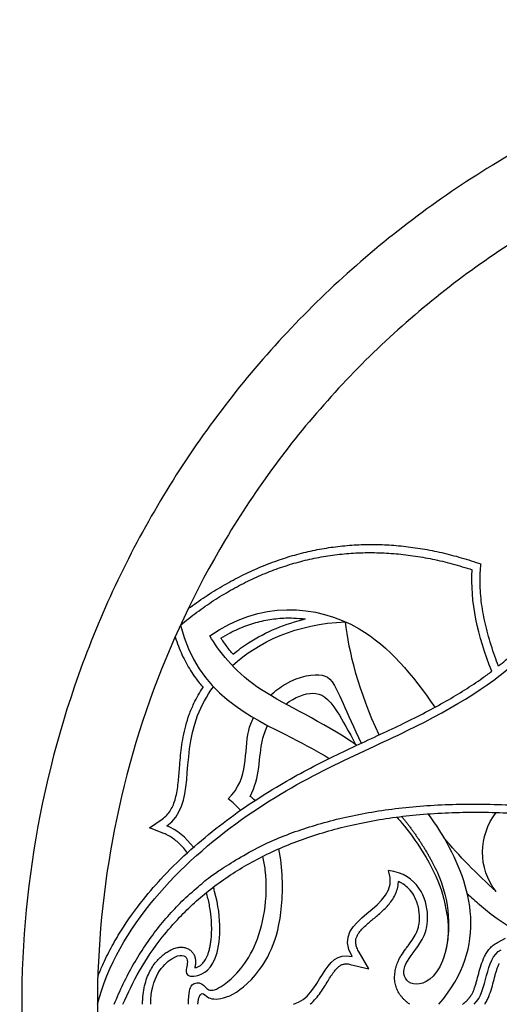
# Model space of a CAD drawing. Units: millimetres. Extents: x -173 to 173, y -173 to 185.
# Drawn here: x -173 to -89, y 0 to 173 of the extents above; entities that cross this region are included whole.
import ezdxf

# ---------------------------------------------------------------- set-up
doc = ezdxf.new("R2010")
doc.units = ezdxf.units.MM
doc.header["$MEASUREMENT"] = 0
doc.layers.add('Default', color=7, linetype='Continuous', true_color=0x000000)

msp = doc.modelspace()

# ---------------------------------------------------------------- linework, layer by layer
at = {"layer": 'Default', "color": 5, "true_color": 0x0000ff}
for p, q in [((-92.18, 76.42), (-92.09, 77.54)), ((-150.53, 31.07), (-148.3, 32.61)), ((-148, 30.09), (-150.53, 31.07)), ((-89.19, 10.9), (-87.77, 11.65)), ((-111.83, 6.22), (-113.56, 9.16)), ((-115.14, 7.03), (-111.83, 6.22))]:
    msp.add_line(p, q, dxfattribs=at)
for points, degree in [([(-103.33, 138.8), (-94.24, 145.57), (-74.74, 157.3), (-42.62, 168.86), (-8.85, 173.93), (25.25, 172.31), (58.38, 164.08), (89.27, 149.54), (116.73, 129.25), (139.7, 103.99), (157.3, 74.74), (168.86, 42.62), (173.93, 8.85), (172.31, -25.25), (164.08, -58.38), (149.54, -89.27), (129.25, -116.73), (103.99, -139.7), (74.74, -157.3), (42.62, -168.86), (8.85, -173.93), (-25.25, -172.31), (-58.38, -164.08), (-89.27, -149.54), (-116.73, -129.25), (-139.7, -103.99), (-157.3, -74.74), (-168.86, -42.62), (-173.93, -8.85), (-172.31, 25.25), (-164.08, 58.38), (-149.54, 89.27), (-129.25, 116.73), (-112.41, 132.04), (-103.33, 138.8)], 3), ([(-95.35, 128.09), (-86.97, 134.33), (-68.97, 145.16), (-39.33, 155.83), (-8.17, 160.51), (23.3, 159.02), (53.88, 151.42), (82.38, 138), (107.72, 119.27), (128.92, 95.97), (145.16, 68.97), (155.83, 39.33), (160.51, 8.17), (159.02, -23.3), (151.42, -53.88), (138, -82.38), (119.27, -107.72), (95.97, -128.92), (68.97, -145.16), (39.33, -155.83), (8.17, -160.51), (-23.3, -159.02), (-53.88, -151.42), (-82.38, -138), (-107.72, -119.27), (-128.92, -95.97), (-145.16, -68.97), (-155.83, -39.33), (-160.51, -8.17), (-159.02, 23.3), (-151.42, 53.88), (-138, 82.38), (-119.27, 107.72), (-103.74, 121.85), (-95.35, 128.09)], 3), ([(-143.68, 69.68), (-119.96, 87.22), (-92.09, 77.54)], 2), ([(-145.05, 66.79), (-122, 85.75), (-93.62, 76.53)], 2), ([(-90.19, 58.64), (-92.64, 64.84), (-94.04, 71.01), (-93.62, 76.53)], 3), ([(-135.91, 59.64), (-131.32, 63.84), (-124.63, 66.98), (-115.97, 67.36)], 3), ([(-110.06, 47.43), (-113.58, 55.04), (-115.39, 62.07), (-115.97, 67.36)], 3), ([(-131.91, 35.9), (-132.18, 36.16), (-132.48, 36.4), (-132.78, 36.62)], 3), ([(-134.47, 34.16), (-135.13, 34.92), (-135.86, 35.59), (-136.65, 36.16)], 3), ([(-106.07, 33.08), (-102.97, 29.32), (-100.67, 25.02)], 2), ([(-89.4, 19.88), (-92.69, 23.9), (-92.55, 29.71), (-89.41, 33.77)], 3), ([(-142.76, 27.65), (-144.07, 29.36), (-145.65, 30.72), (-147.48, 31.43)], 3), ([(-89.4, 19.88), (-92.88, 22.94), (-95.95, 26.14), (-98.65, 29.4)], 3), ([(-114.8, 8.43), (-118.92, 15.44), (-105.87, 16.47), (-108.41, 23.59)], 3), ([(-98.09, 15.81), (-97.41, 11.87), (-98.73, 8.09)], 2), ([(-125.13, 0), (-120.07, 1.53), (-120.06, 9.72), (-114.8, 8.43)], 3), ([(-93.28, 0), (-90.8, 2.34), (-91.53, 8.01), (-88.51, 9.62)], 3), ([(-104.63, 0), (-108.33, 2.64), (-106.93, 6.97)], 2), ([(-95.34, 0), (-94.35, 0.7), (-93.73, 1.75)], 2)]:
    msp.add_open_spline(points, degree=degree, dxfattribs=at)
for points, degree, knots in [([(-89.01, 59.56), (-89.23, 60.13), (-89.92, 62.01), (-90.93, 65.18), (-91.81, 69.05), (-92.27, 72.79), (-92.27, 75.24), (-92.18, 76.42)], 3, [57.654187, 57.654187, 57.654187, 57.654187, 58.675755, 60.986819, 63.192129, 65.280712, 67.252609, 67.252609, 67.252609, 67.252609]), ([(-139.88, 64.89), (-131.15, 71.06), (-114.15, 70.17), (-104.15, 58.06), (-100.23, 52.3)], 3, [0, 0, 0, 0, 15.550993, 26.455252, 26.455252, 26.455252, 26.455252]), ([(-137.91, 64.48), (-137.39, 64.8), (-135.97, 65.62), (-133.58, 66.7), (-130.75, 67.55), (-127.92, 68), (-125.33, 68.08), (-123.69, 67.95), (-122.99, 67.86)], 3, [0.760582, 0.760582, 0.760582, 0.760582, 1.78439, 3.485882, 5.119532, 6.698131, 8.24482, 9.430316, 9.430316, 9.430316, 9.430316]), ([(-135.78, 61.65), (-134.92, 62.37), (-132.52, 64.12), (-128.26, 66.33), (-124.76, 67.44), (-122.99, 67.86)], 3, [18.174315, 18.174315, 18.174315, 18.174315, 20.047363, 23.108702, 26.139896, 26.139896, 26.139896, 26.139896]), ([(-145.05, 66.79), (-142.15, 54.69), (-129.17, 49.09), (-120.79, 44.49), (-118.83, 43.29)], 3, [0, 0, 0, 0, 7.697099, 10.380774, 10.380774, 10.380774, 10.380774]), ([(-159.69, 0), (-156.1, 13.76), (-133.73, 36.15), (-103.53, 48.01), (-88.2, 57.51), (-82.75, 63.42), (-81.93, 64.4)], 3, [0, 0, 0, 0, 17.060252, 34.120504, 51.180756, 54.535768, 54.535768, 54.535768, 54.535768]), ([(-145.98, 64.73), (-145.81, 64.18), (-145.27, 62.6), (-144.14, 60.14), (-142.63, 57.72), (-141.54, 56.35), (-141.07, 55.81)], 3, [0.991944, 0.991944, 0.991944, 0.991944, 1.952844, 3.771796, 5.489294, 6.683699, 6.683699, 6.683699, 6.683699]), ([(-113.97, 45.62), (-114.41, 45.91), (-120.88, 50.25), (-133.36, 55.52), (-138.27, 62.24), (-139.88, 64.89)], 3, [25.025089, 25.025089, 25.025089, 25.025089, 25.950919, 38.926379, 51.901838, 51.901838, 51.901838, 51.901838]), ([(-135.78, 61.65), (-135.97, 61.87), (-136.61, 62.64), (-137.31, 63.59), (-137.81, 64.33), (-137.91, 64.48)], 3, [46.565668, 46.565668, 46.565668, 46.565668, 47.043553, 48.231869, 48.528675, 48.528675, 48.528675, 48.528675]), ([(-89.01, 59.56), (-88.16, 60.23), (-86.86, 61.34), (-85.62, 62.52), (-85.18, 62.97)], 3, [53.33113, 53.33113, 53.33113, 53.33113, 55.126529, 56.180339, 56.180339, 56.180339, 56.180339]), ([(-89.01, 59.56), (-88.16, 60.23), (-86.86, 61.34), (-85.62, 62.52), (-85.18, 62.97)], 3, [53.33113, 53.33113, 53.33113, 53.33113, 55.126529, 56.180339, 56.180339, 56.180339, 56.180339]), ([(-159.61, 4.89), (-159.36, 5.55), (-158.64, 7.25), (-157.32, 9.94), (-155.03, 13.89), (-151.96, 18.15), (-147.79, 22.93), (-143.3, 27.28), (-138.29, 31.44), (-133.24, 35.09), (-128.26, 38.24), (-123.41, 40.98), (-118.7, 43.38), (-114.18, 45.53), (-109.86, 47.52), (-105.76, 49.44), (-101.91, 51.38), (-98.31, 53.34), (-94.97, 55.33), (-92.29, 57.1), (-90.74, 58.23), (-90.19, 58.64)], 3, [2.643608, 2.643608, 2.643608, 2.643608, 3.818479, 5.720151, 7.620942, 11.420664, 14.44805, 18.184928, 21.818393, 25.2832, 28.549439, 31.63709, 34.563727, 37.341892, 39.980508, 42.486895, 44.874225, 47.14933, 49.311153, 51.359818, 52.496935, 52.496935, 52.496935, 52.496935]), ([(-129.2, 54.41), (-128.35, 55.2), (-124.72, 57.86), (-119.13, 58.48), (-117.9, 56.47), (-114.5, 48.74), (-113.18, 45.99)], 3, [14.88958, 14.88958, 14.88958, 14.88958, 17.84571, 26.768566, 35.691421, 39.769786, 39.769786, 39.769786, 39.769786]), ([(-148.3, 32.61), (-147.99, 32.83), (-147.43, 33.29), (-146.77, 34.16), (-146.27, 35.17), (-145.9, 36.32), (-145.63, 37.62), (-145.4, 39.41), (-145.25, 41.36), (-145.07, 43.43), (-144.88, 45.25), (-144.58, 47.14), (-144.15, 49.09), (-143.53, 51.06), (-142.56, 53.35), (-141.67, 54.91), (-141.07, 55.81)], 3, [0, 0, 0, 0, 0.619949, 1.2068, 1.814946, 2.481158, 3.217566, 4.023145, 5.492958, 6.462077, 7.479993, 8.542555, 9.648327, 10.799596, 11.990081, 13.782859, 13.782859, 13.782859, 13.782859]), ([(-147.48, 31.43), (-142.3, 35.02), (-145.69, 44.63), (-140.44, 54.28), (-139.24, 55.93)], 3, [0, 0, 0, 0, 16.136099, 19.629501, 19.629501, 19.629501, 19.629501]), ([(-126.49, 52.87), (-124.87, 54.11), (-121.32, 55.47), (-118.44, 53.67), (-115.37, 47.98), (-114.18, 45.75)], 3, [11.230209, 11.230209, 11.230209, 11.230209, 16.492092, 21.989456, 25.078081, 25.078081, 25.078081, 25.078081]), ([(-136.65, 36.16), (-132.84, 39.87), (-134.16, 45.46), (-132.54, 49.77), (-132.18, 50.49)], 3, [0, 0, 0, 0, 8.922855, 10.835482, 10.835482, 10.835482, 10.835482]), ([(-132.78, 36.62), (-131.01, 39.88), (-131.33, 44.92), (-130.07, 48.34), (-129.69, 49.1)], 3, [0, 0, 0, 0, 5.497364, 7.316441, 7.316441, 7.316441, 7.316441]), ([(-156.75, 0), (-142.42, 34.9), (-63.83, 35.5), (-40.82, 20.79)], 2, [0, 0, 0, 44.518756, 72.271178, 72.271178, 72.271178]), ([(-155.19, 0), (-154.34, 2.02), (-152.3, 6.13), (-148.86, 11.23), (-145.47, 15.13), (-142.59, 17.93), (-139.73, 20.33), (-136.65, 22.56), (-133.33, 24.61), (-128.55, 27.13), (-121.97, 29.78), (-113.34, 32.07), (-103.92, 33.48), (-93.94, 33.98), (-83.79, 33.61), (-73.85, 32.28), (-64.37, 30.04), (-55.42, 26.92), (-49.42, 24.09), (-46.38, 22.42), (-46.03, 22.23)], 3, [0.329123, 0.329123, 0.329123, 0.329123, 3.979445, 7.957793, 10.540764, 12.576456, 14.644692, 16.753912, 18.912304, 21.127792, 25.758029, 30.692916, 35.965964, 41.594827, 47.316331, 52.870327, 58.265717, 63.517048, 68.643, 69.298269, 69.298269, 69.298269, 69.298269]), ([(-106.94, 32.97), (-105.62, 31.55), (-100.38, 24.94), (-98.53, 18.42), (-98.09, 15.81)], 3, [31.252114, 31.252114, 31.252114, 31.252114, 38.481548, 41.820138, 41.820138, 41.820138, 41.820138]), ([(-99.53, 0), (-90.56, 10.29), (-94.46, 23.16), (-100.36, 32.16), (-101.37, 33.54)], 3, [0, 0, 0, 0, 12.97546, 15.503258, 15.503258, 15.503258, 15.503258]), ([(-143.83, 26.68), (-143.86, 26.73), (-144.13, 27.07), (-144.64, 27.69), (-145.42, 28.47), (-146.24, 29.14), (-147.09, 29.68), (-147.69, 29.97), (-148, 30.09)], 3, [22.5743, 22.5743, 22.5743, 22.5743, 22.66267, 23.298662, 23.909844, 24.494608, 25.055132, 25.596805, 25.596805, 25.596805, 25.596805]), ([(-143.62, 0), (-143.62, 2.09), (-143.28, 3.82), (-141.09, 3.93), (-140.27, 2.23), (-138.11, 2.54), (-131.44, 8.64), (-129.34, 19.52), (-130.35, 25.26), (-130.54, 26.06)], 3, [0, 0, 0, 0, 4.011439, 8.022878, 12.034317, 16.045756, 20.057194, 24.068633, 24.723393, 24.723393, 24.723393, 24.723393]), ([(-141.97, 0), (-141.97, 1.26), (-141.15, 2.43), (-140.49, 0.96), (-137.27, 0.71), (-132, 4.01), (-126.8, 12.63), (-127.02, 23.99), (-127.72, 27.39)], 3, [0, 0, 0, 0, 3.994878, 7.989757, 11.984635, 15.979514, 19.974392, 21.863264, 21.863264, 21.863264, 21.863264]), ([(-100.67, 25.02), (-100.02, 23.82), (-97.1, 17.33), (-98.1, 5.53), (-104.09, 2.53), (-106.58, 5.68), (-103.8, 9.42), (-100.13, 14.41), (-103.13, 22.84), (-108.41, 23.59)], 3, [21.319989, 21.319989, 21.319989, 21.319989, 23.091298, 30.788397, 38.485497, 46.182596, 53.879695, 61.576795, 69.273894, 69.273894, 69.273894, 69.273894]), ([(-113.56, 9.16), (-113.71, 9.42), (-113.95, 9.89), (-114.15, 10.58), (-114.19, 11.15), (-114.09, 11.67), (-113.88, 12.18), (-113.54, 12.7), (-112.97, 13.37), (-112.01, 14.26), (-110.66, 15.36), (-109.41, 16.44), (-108.45, 17.43), (-107.77, 18.29), (-107.19, 19.26), (-106.78, 20.36), (-106.66, 21.16), (-106.64, 21.59), (-106.64, 21.62)], 3, [0, 0, 0, 0, 0.500424, 0.881, 1.183172, 1.458217, 1.752268, 2.092326, 2.486053, 3.224689, 4.267264, 5.390011, 5.969151, 6.559574, 7.213823, 7.845133, 8.505428, 8.558526, 8.558526, 8.558526, 8.558526]), ([(-106.93, 6.97), (-106.88, 7.11), (-106.75, 7.47), (-106.49, 8.01), (-106.02, 8.8), (-105.49, 9.56), (-104.91, 10.36), (-104.33, 11.14), (-103.79, 11.94), (-103.39, 12.76), (-103.15, 13.43), (-102.98, 14.18), (-102.9, 15.04), (-102.94, 16.01), (-103.1, 17.07), (-103.41, 18.16), (-103.94, 19.3), (-104.71, 20.34), (-105.58, 21.06), (-106.23, 21.43), (-106.54, 21.58), (-106.64, 21.62)], 3, [53.704651, 53.704651, 53.704651, 53.704651, 53.958897, 54.335603, 54.713419, 55.482627, 55.876259, 56.353849, 57.109103, 57.483582, 57.87231, 58.291267, 58.761045, 59.302223, 59.906368, 60.543006, 61.189692, 61.990859, 62.684216, 63.0579, 63.243493, 63.243493, 63.243493, 63.243493]), ([(-150.29, 0), (-150.29, 4.72), (-145.96, 9.35), (-143.3, 8.28), (-144.41, 5.6), (-143.37, 4.5), (-138.18, 6.16), (-137.69, 15.33), (-139.18, 20.39), (-139.25, 20.64)], 3, [0, 0, 0, 0, 4.317748, 8.635497, 12.953245, 17.270994, 21.588742, 25.906491, 26.133775, 26.133775, 26.133775, 26.133775]), ([(-142.52, 6.44), (-142.34, 6.48), (-142, 6.58), (-141.51, 6.86), (-141.13, 7.2), (-140.84, 7.56), (-140.61, 7.92), (-140.39, 8.35), (-140.18, 8.87), (-139.99, 9.48), (-139.83, 10.18), (-139.7, 10.97), (-139.6, 11.82), (-139.54, 12.92), (-139.56, 14.46), (-139.75, 16.45), (-140.09, 18.26), (-140.38, 19.34), (-140.47, 19.69)], 3, [10.194252, 10.194252, 10.194252, 10.194252, 10.496403, 10.782963, 11.125648, 11.329427, 11.562361, 11.829966, 12.138487, 12.49459, 12.895627, 13.337129, 13.815412, 14.327322, 15.177399, 16.36981, 17.649972, 18.241665, 18.241665, 18.241665, 18.241665]), ([(-94.5, 19.49), (-93.79, 18.82), (-87.58, 13.27), (-75.52, 6.97), (-54.19, 8.4), (-41.94, 15.5), (-26.94, 17.99), (-16.4, 11.44), (-12.04, 7.4)], 3, [52.374282, 52.374282, 52.374282, 52.374282, 53.537131, 62.459986, 71.382842, 80.305697, 89.228552, 97.307232, 97.307232, 97.307232, 97.307232]), ([(-93.73, 1.75), (-93.64, 1.9), (-93.47, 2.23), (-93.25, 2.78), (-93.05, 3.39), (-92.79, 4.28), (-92.49, 5.48), (-92.08, 6.96), (-91.61, 8.19), (-91.08, 9.14), (-90.58, 9.81), (-89.95, 10.42), (-89.45, 10.75), (-89.19, 10.9)], 3, [0.490561, 0.490561, 0.490561, 0.490561, 0.784953, 1.112465, 1.469412, 1.850824, 2.666357, 3.523844, 4.406198, 4.859507, 5.325271, 5.808772, 6.311043, 6.311043, 6.311043, 6.311043]), ([(-151.73, 0), (-151.73, 0.58), (-151.67, 1.67), (-151.41, 3.23), (-151, 4.61), (-150.32, 6.14), (-149.28, 7.67), (-148.05, 8.79), (-147.1, 9.41), (-146.39, 9.77), (-145.67, 10.01), (-144.94, 10.08), (-144.3, 10.02), (-143.7, 9.8), (-143.18, 9.43), (-142.78, 8.96), (-142.57, 8.52), (-142.47, 8.16), (-142.41, 7.82), (-142.39, 7.44), (-142.42, 7.03), (-142.47, 6.71), (-142.5, 6.52), (-142.52, 6.44)], 3, [0, 0, 0, 0, 0.957989, 1.827663, 2.621166, 3.347591, 4.621583, 5.669116, 6.10757, 6.50661, 7.00075, 7.357903, 7.713209, 8.068888, 8.420163, 8.75984, 9.083593, 9.234064, 9.37456, 9.65872, 9.876309, 10.053539, 10.194252, 10.194252, 10.194252, 10.194252]), ([(-122.21, 0), (-122.19, 0.02), (-121.82, 0.33), (-121.17, 0.99), (-120.37, 2.04), (-119.68, 3.09), (-119.07, 4.1), (-118.58, 4.89), (-118.2, 5.46), (-117.92, 5.84), (-117.65, 6.17), (-117.38, 6.44), (-117.16, 6.65), (-116.94, 6.81), (-116.72, 6.93), (-116.47, 7.04), (-116.2, 7.1), (-115.75, 7.14), (-115.4, 7.09), (-115.14, 7.03)], 3, [1.59857, 1.59857, 1.59857, 1.59857, 1.642909, 2.403941, 3.134598, 3.834483, 4.495665, 5.104078, 5.38301, 5.642001, 5.878787, 6.092329, 6.282757, 6.386294, 6.544683, 6.692552, 6.841918, 7.006963, 7.438269, 7.438269, 7.438269, 7.438269]), ([(-91.42, 0), (-91.36, 0.1), (-91.16, 0.42), (-90.86, 1.01), (-90.46, 2), (-90.08, 3.24), (-89.77, 4.46), (-89.52, 5.39), (-89.33, 6.02), (-89.13, 6.6), (-88.96, 6.98), (-88.87, 7.17), (-88.86, 7.19)], 3, [0.758931, 0.758931, 0.758931, 0.758931, 0.94862, 1.403726, 1.850787, 2.724257, 3.558818, 3.952125, 4.322631, 4.664987, 4.974158, 5.013881, 5.013881, 5.013881, 5.013881])]:
    msp.add_open_spline(points, degree=degree, knots=knots, dxfattribs=at)

doc.saveas('drawing.dxf')
